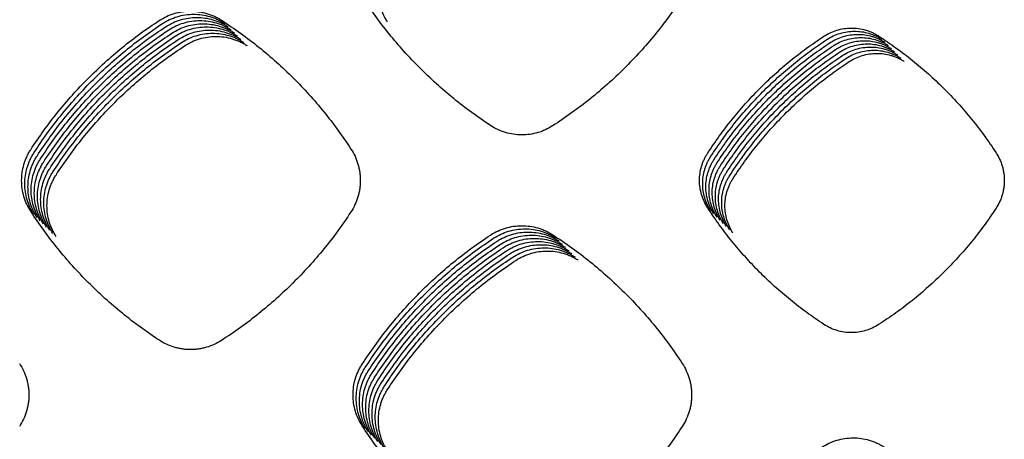
# Model space of a CAD drawing. Units: millimetres. Extents: x 14825 to 21551, y -16892 to -12508.
# Drawn here: x 15964 to 16022, y -15280 to -15255 of the extents above; entities that cross this region are included whole.
import ezdxf

# ---------------------------------------------------------------- set-up
doc = ezdxf.new("R2010")
doc.units = ezdxf.units.MM

msp = doc.modelspace()

# ---------------------------------------------------------------- linework, layer by layer
at = {"color": 6, "linetype": 'Continuous'}
for points, knots in [([(15985.716, -15255.163), (15985.634, -15255.025), (15985.471, -15254.749), (15985.305, -15254.296), (15985.2, -15253.826), (15985.166, -15253.345), (15985.199, -15252.866), (15985.284, -15252.474), (15985.385, -15252.17), (15985.478, -15251.948), (15985.585, -15251.732), (15985.669, -15251.595), (15985.712, -15251.526)], [0, 0, 0, 0, 0.480217, 0.960193, 1.440384, 1.920348, 2.399886, 2.877754, 3.118554, 3.359744, 3.600266, 3.841474, 3.841474, 3.841474, 3.841474]), ([(15991.82, -15261.299), (15991.446, -15261.045), (15990.697, -15260.539), (15989.625, -15259.707), (15988.595, -15258.825), (15987.612, -15257.888), (15986.679, -15256.901), (15985.799, -15255.867), (15984.97, -15254.791), (15984.467, -15254.04), (15984.215, -15253.664)], [0, 0, 0, 0, 1.356734, 2.711384, 4.067918, 5.425308, 6.782391, 8.139873, 9.496408, 10.853774, 10.853774, 10.853774, 10.853774]), ([(16003.15, -15253.707), (16002.896, -15254.082), (16002.388, -15254.833), (16001.553, -15255.906), (16000.667, -15256.937), (15999.727, -15257.92), (15998.736, -15258.852), (15997.698, -15259.731), (15996.618, -15260.558), (15995.863, -15261.06), (15995.486, -15261.312)], [0, 0, 0, 0, 1.359406, 2.716952, 4.076357, 5.436247, 6.79583, 8.155818, 9.5147, 10.874556, 10.874556, 10.874556, 10.874556]), ([(15972.204, -15255.07), (15972.344, -15254.987), (15972.624, -15254.819), (15973.084, -15254.649), (15973.562, -15254.541), (15974.05, -15254.505), (15974.538, -15254.538), (15974.937, -15254.624), (15975.246, -15254.727), (15975.472, -15254.821), (15975.692, -15254.93), (15975.831, -15255.016), (15975.9, -15255.059)], [0, 0, 0, 0, 0.488452, 0.976825, 1.465248, 1.953592, 2.441227, 2.92714, 3.17218, 3.417365, 3.661832, 3.907101, 3.907101, 3.907101, 3.907101]), ([(15964.602, -15262.722), (15964.853, -15262.345), (15965.355, -15261.593), (15966.182, -15260.515), (15967.06, -15259.48), (15967.993, -15258.491), (15968.975, -15257.552), (15970.006, -15256.667), (15971.079, -15255.832), (15971.829, -15255.324), (15972.204, -15255.07)], [0, 0, 0, 0, 1.357943, 2.713835, 4.071618, 5.430194, 6.788456, 8.14712, 9.504808, 10.863354, 10.863354, 10.863354, 10.863354]), ([(15972.391, -15255.258), (15972.531, -15255.174), (15972.811, -15255.007), (15973.272, -15254.836), (15973.749, -15254.728), (15974.238, -15254.692), (15974.726, -15254.725), (15975.124, -15254.812), (15975.433, -15254.914), (15975.66, -15255.008), (15975.879, -15255.118), (15976.018, -15255.203), (15976.088, -15255.246)], [0, 0, 0, 0, 0.488452, 0.976825, 1.465248, 1.953592, 2.441227, 2.92714, 3.17218, 3.417365, 3.661832, 3.907101, 3.907101, 3.907101, 3.907101]), ([(15972.579, -15255.445), (15972.719, -15255.361), (15972.999, -15255.194), (15973.459, -15255.023), (15973.937, -15254.916), (15974.426, -15254.88), (15974.913, -15254.913), (15975.312, -15254.999), (15975.621, -15255.102), (15975.847, -15255.196), (15976.067, -15255.305), (15976.206, -15255.391), (15976.275, -15255.434)], [0, 0, 0, 0, 0.488452, 0.976825, 1.465248, 1.953592, 2.441227, 2.92714, 3.17218, 3.417365, 3.661832, 3.907101, 3.907101, 3.907101, 3.907101]), ([(15972.766, -15255.633), (15972.906, -15255.549), (15973.186, -15255.381), (15973.647, -15255.211), (15974.125, -15255.103), (15974.613, -15255.067), (15975.101, -15255.1), (15975.499, -15255.186), (15975.808, -15255.289), (15976.035, -15255.383), (15976.254, -15255.492), (15976.393, -15255.578), (15976.463, -15255.621)], [0, 0, 0, 0, 0.488452, 0.976825, 1.465248, 1.953592, 2.441227, 2.92714, 3.17218, 3.417365, 3.661832, 3.907101, 3.907101, 3.907101, 3.907101]), ([(15975.9, -15255.059), (15976.277, -15255.311), (15977.031, -15255.814), (15978.11, -15256.644), (15979.147, -15257.524), (15980.136, -15258.46), (15981.075, -15259.445), (15981.959, -15260.479), (15982.793, -15261.555), (15983.3, -15262.308), (15983.553, -15262.684)], [0, 0, 0, 0, 1.360323, 2.718895, 4.07928, 5.439983, 6.800406, 8.161229, 9.520879, 10.881564, 10.881564, 10.881564, 10.881564]), ([(15964.789, -15262.909), (15965.041, -15262.533), (15965.543, -15261.78), (15966.37, -15260.703), (15967.248, -15259.667), (15968.18, -15258.679), (15969.163, -15257.739), (15970.194, -15256.854), (15971.266, -15256.019), (15972.016, -15255.512), (15972.391, -15255.258)], [0, 0, 0, 0, 1.357943, 2.713835, 4.071618, 5.430194, 6.788456, 8.14712, 9.504808, 10.863354, 10.863354, 10.863354, 10.863354]), ([(15964.977, -15263.097), (15965.228, -15262.72), (15965.731, -15261.968), (15966.558, -15260.89), (15967.436, -15259.854), (15968.368, -15258.866), (15969.35, -15257.927), (15970.381, -15257.041), (15971.454, -15256.207), (15972.204, -15255.699), (15972.579, -15255.445)], [0, 0, 0, 0, 1.357943, 2.713835, 4.071618, 5.430194, 6.788456, 8.14712, 9.504808, 10.863354, 10.863354, 10.863354, 10.863354]), ([(15965.164, -15263.284), (15965.416, -15262.908), (15965.918, -15262.155), (15966.745, -15261.078), (15967.623, -15260.042), (15968.556, -15259.053), (15969.538, -15258.114), (15970.569, -15257.229), (15971.641, -15256.394), (15972.391, -15255.886), (15972.766, -15255.633)], [0, 0, 0, 0, 1.357943, 2.713835, 4.071618, 5.430194, 6.788456, 8.14712, 9.504808, 10.863354, 10.863354, 10.863354, 10.863354]), ([(15972.954, -15255.82), (15973.094, -15255.736), (15973.374, -15255.569), (15973.834, -15255.398), (15974.312, -15255.29), (15974.801, -15255.255), (15975.289, -15255.288), (15975.687, -15255.374), (15975.996, -15255.476), (15976.222, -15255.571), (15976.442, -15255.68), (15976.581, -15255.766), (15976.651, -15255.808)], [0, 0, 0, 0, 0.488452, 0.976825, 1.465248, 1.953592, 2.441227, 2.92714, 3.17218, 3.417365, 3.661832, 3.907101, 3.907101, 3.907101, 3.907101]), ([(15973.142, -15256.007), (15973.282, -15255.924), (15973.562, -15255.756), (15974.022, -15255.586), (15974.5, -15255.478), (15974.988, -15255.442), (15975.476, -15255.475), (15975.875, -15255.561), (15976.184, -15255.664), (15976.41, -15255.758), (15976.63, -15255.867), (15976.769, -15255.953), (15976.838, -15255.996)], [0, 0, 0, 0, 0.488452, 0.976825, 1.465248, 1.953592, 2.441227, 2.92714, 3.17218, 3.417365, 3.661832, 3.907101, 3.907101, 3.907101, 3.907101]), ([(15973.329, -15256.195), (15973.469, -15256.111), (15973.749, -15255.944), (15974.21, -15255.773), (15974.687, -15255.665), (15975.176, -15255.629), (15975.664, -15255.662), (15976.062, -15255.749), (15976.371, -15255.851), (15976.598, -15255.945), (15976.817, -15256.055), (15976.956, -15256.14), (15977.026, -15256.183)], [0, 0, 0, 0, 0.488452, 0.976825, 1.465248, 1.953592, 2.441227, 2.92714, 3.17218, 3.417365, 3.661832, 3.907101, 3.907101, 3.907101, 3.907101]), ([(16011.525, -15256.009), (16011.648, -15255.936), (16011.895, -15255.788), (16012.3, -15255.637), (16012.721, -15255.542), (16013.151, -15255.51), (16013.581, -15255.538), (16013.933, -15255.614), (16014.205, -15255.704), (16014.405, -15255.787), (16014.598, -15255.883), (16014.721, -15255.959), (16014.782, -15255.996)], [0, 0, 0, 0, 0.430396, 0.860558, 1.290934, 1.721088, 2.150909, 2.579275, 2.795116, 3.011294, 3.226865, 3.44306, 3.44306, 3.44306, 3.44306]), ([(16011.712, -15256.197), (16011.836, -15256.123), (16012.082, -15255.975), (16012.488, -15255.825), (16012.908, -15255.729), (16013.339, -15255.697), (16013.769, -15255.726), (16014.12, -15255.801), (16014.393, -15255.892), (16014.592, -15255.974), (16014.786, -15256.07), (16014.909, -15256.146), (16014.97, -15256.184)], [0, 0, 0, 0, 0.430396, 0.860558, 1.290934, 1.721088, 2.150909, 2.579275, 2.795116, 3.011294, 3.226865, 3.44306, 3.44306, 3.44306, 3.44306]), ([(15965.352, -15263.471), (15965.603, -15263.095), (15966.106, -15262.342), (15966.933, -15261.265), (15967.811, -15260.229), (15968.743, -15259.241), (15969.726, -15258.302), (15970.756, -15257.416), (15971.829, -15256.582), (15972.579, -15256.074), (15972.954, -15255.82)], [0, 0, 0, 0, 1.357943, 2.713835, 4.071618, 5.430194, 6.788456, 8.14712, 9.504808, 10.863354, 10.863354, 10.863354, 10.863354]), ([(15965.54, -15263.659), (15965.791, -15263.282), (15966.293, -15262.53), (15967.12, -15261.452), (15967.998, -15260.417), (15968.931, -15259.428), (15969.913, -15258.489), (15970.944, -15257.604), (15972.017, -15256.769), (15972.767, -15256.261), (15973.142, -15256.007)], [0, 0, 0, 0, 1.357943, 2.713835, 4.071618, 5.430194, 6.788456, 8.14712, 9.504808, 10.863354, 10.863354, 10.863354, 10.863354]), ([(15965.727, -15263.846), (15965.979, -15263.47), (15966.481, -15262.717), (15967.308, -15261.64), (15968.186, -15260.604), (15969.118, -15259.616), (15970.101, -15258.676), (15971.132, -15257.791), (15972.204, -15256.956), (15972.954, -15256.449), (15973.329, -15256.195)], [0, 0, 0, 0, 1.357943, 2.713835, 4.071618, 5.430194, 6.788456, 8.14712, 9.504808, 10.863354, 10.863354, 10.863354, 10.863354]), ([(15973.517, -15256.382), (15973.657, -15256.298), (15973.937, -15256.131), (15974.397, -15255.96), (15974.875, -15255.853), (15975.364, -15255.817), (15975.851, -15255.85), (15976.25, -15255.936), (15976.559, -15256.039), (15976.785, -15256.133), (15977.005, -15256.242), (15977.144, -15256.328), (15977.213, -15256.371)], [0, 0, 0, 0, 0.488452, 0.976825, 1.465248, 1.953592, 2.441227, 2.92714, 3.17218, 3.417365, 3.661832, 3.907101, 3.907101, 3.907101, 3.907101]), ([(15973.704, -15256.57), (15973.844, -15256.486), (15974.124, -15256.318), (15974.585, -15256.148), (15975.063, -15256.04), (15975.551, -15256.004), (15976.039, -15256.037), (15976.437, -15256.123), (15976.746, -15256.226), (15976.973, -15256.32), (15977.192, -15256.429), (15977.331, -15256.515), (15977.401, -15256.558)], [0, 0, 0, 0, 0.488452, 0.976825, 1.465248, 1.953592, 2.441227, 2.92714, 3.17218, 3.417365, 3.661832, 3.907101, 3.907101, 3.907101, 3.907101]), ([(16004.646, -15262.944), (16004.873, -15262.603), (16005.328, -15261.921), (16006.076, -15260.945), (16006.87, -15260.007), (16007.714, -15259.111), (16008.603, -15258.26), (16009.536, -15257.457), (16010.507, -15256.7), (16011.185, -15256.24), (16011.525, -15256.009)], [0, 0, 0, 0, 1.229737, 2.457485, 3.686942, 4.917323, 6.147447, 7.377927, 8.607602, 9.837985, 9.837985, 9.837985, 9.837985]), ([(16004.833, -15263.132), (16005.061, -15262.791), (16005.515, -15262.109), (16006.263, -15261.133), (16007.058, -15260.194), (16007.901, -15259.298), (16008.791, -15258.447), (16009.723, -15257.644), (16010.694, -15256.888), (16011.373, -15256.427), (16011.712, -15256.197)], [0, 0, 0, 0, 1.229737, 2.457485, 3.686942, 4.917323, 6.147447, 7.377927, 8.607602, 9.837985, 9.837985, 9.837985, 9.837985]), ([(16011.9, -15256.384), (16012.023, -15256.31), (16012.27, -15256.163), (16012.675, -15256.012), (16013.096, -15255.917), (16013.527, -15255.885), (16013.956, -15255.913), (16014.308, -15255.989), (16014.58, -15256.079), (16014.78, -15256.162), (16014.974, -15256.258), (16015.096, -15256.333), (16015.158, -15256.371)], [0, 0, 0, 0, 0.430396, 0.860558, 1.290934, 1.721088, 2.150909, 2.579275, 2.795116, 3.011294, 3.226865, 3.44306, 3.44306, 3.44306, 3.44306]), ([(16012.088, -15256.572), (16012.211, -15256.498), (16012.457, -15256.35), (16012.863, -15256.199), (16013.284, -15256.104), (16013.714, -15256.072), (16014.144, -15256.101), (16014.495, -15256.176), (16014.768, -15256.266), (16014.967, -15256.349), (16015.161, -15256.445), (16015.284, -15256.521), (16015.345, -15256.559)], [0, 0, 0, 0, 0.430396, 0.860558, 1.290934, 1.721088, 2.150909, 2.579275, 2.795116, 3.011294, 3.226865, 3.44306, 3.44306, 3.44306, 3.44306]), ([(16012.275, -15256.759), (16012.399, -15256.685), (16012.645, -15256.537), (16013.05, -15256.387), (16013.471, -15256.291), (16013.902, -15256.259), (16014.332, -15256.288), (16014.683, -15256.364), (16014.955, -15256.454), (16015.155, -15256.537), (16015.349, -15256.633), (16015.471, -15256.708), (16015.533, -15256.746)], [0, 0, 0, 0, 0.430396, 0.860558, 1.290934, 1.721088, 2.150909, 2.579275, 2.795116, 3.011294, 3.226865, 3.44306, 3.44306, 3.44306, 3.44306]), ([(16014.782, -15255.996), (16015.124, -15256.224), (16015.807, -15256.68), (16016.785, -15257.43), (16017.725, -15258.227), (16018.622, -15259.074), (16019.473, -15259.967), (16020.276, -15260.903), (16021.032, -15261.878), (16021.491, -15262.559), (16021.721, -15262.9)], [0, 0, 0, 0, 1.23239, 2.462797, 3.694942, 4.92797, 6.160726, 7.393846, 8.626127, 9.859145, 9.859145, 9.859145, 9.859145]), ([(15965.915, -15264.034), (15966.166, -15263.657), (15966.669, -15262.905), (15967.496, -15261.827), (15968.374, -15260.791), (15969.306, -15259.803), (15970.288, -15258.864), (15971.319, -15257.978), (15972.392, -15257.144), (15973.142, -15256.636), (15973.517, -15256.382)], [0, 0, 0, 0, 1.357943, 2.713835, 4.071618, 5.430194, 6.788456, 8.14712, 9.504808, 10.863354, 10.863354, 10.863354, 10.863354]), ([(15966.102, -15264.221), (15966.354, -15263.845), (15966.856, -15263.092), (15967.683, -15262.015), (15968.561, -15260.979), (15969.494, -15259.99), (15970.476, -15259.051), (15971.507, -15258.166), (15972.579, -15257.331), (15973.329, -15256.823), (15973.704, -15256.57)], [0, 0, 0, 0, 1.357943, 2.713835, 4.071618, 5.430194, 6.788456, 8.14712, 9.504808, 10.863354, 10.863354, 10.863354, 10.863354]), ([(16005.021, -15263.319), (16005.248, -15262.978), (16005.703, -15262.296), (16006.451, -15261.32), (16007.245, -15260.381), (16008.089, -15259.486), (16008.978, -15258.634), (16009.911, -15257.832), (16010.882, -15257.075), (16011.561, -15256.615), (16011.9, -15256.384)], [0, 0, 0, 0, 1.229737, 2.457485, 3.686942, 4.917323, 6.147447, 7.377927, 8.607602, 9.837985, 9.837985, 9.837985, 9.837985]), ([(16005.209, -15263.506), (16005.436, -15263.165), (16005.89, -15262.484), (16006.639, -15261.507), (16007.433, -15260.569), (16008.277, -15259.673), (16009.166, -15258.822), (16010.098, -15258.019), (16011.069, -15257.262), (16011.748, -15256.802), (16012.088, -15256.572)], [0, 0, 0, 0, 1.229737, 2.457485, 3.686942, 4.917323, 6.147447, 7.377927, 8.607602, 9.837985, 9.837985, 9.837985, 9.837985]), ([(16005.396, -15263.694), (16005.624, -15263.353), (16006.078, -15262.671), (16006.826, -15261.695), (16007.621, -15260.756), (16008.464, -15259.86), (16009.353, -15259.009), (16010.286, -15258.207), (16011.257, -15257.45), (16011.936, -15256.989), (16012.275, -15256.759)], [0, 0, 0, 0, 1.229737, 2.457485, 3.686942, 4.917323, 6.147447, 7.377927, 8.607602, 9.837985, 9.837985, 9.837985, 9.837985]), ([(16012.463, -15256.946), (16012.586, -15256.873), (16012.833, -15256.725), (16013.238, -15256.574), (16013.659, -15256.479), (16014.089, -15256.447), (16014.519, -15256.475), (16014.871, -15256.551), (16015.143, -15256.641), (16015.343, -15256.724), (16015.536, -15256.82), (16015.659, -15256.896), (16015.72, -15256.933)], [0, 0, 0, 0, 0.430396, 0.860558, 1.290934, 1.721088, 2.150909, 2.579275, 2.795116, 3.011294, 3.226865, 3.44306, 3.44306, 3.44306, 3.44306]), ([(16012.65, -15257.134), (16012.774, -15257.06), (16013.02, -15256.912), (16013.426, -15256.762), (16013.846, -15256.666), (16014.277, -15256.634), (16014.707, -15256.663), (16015.058, -15256.738), (16015.331, -15256.829), (16015.53, -15256.911), (16015.724, -15257.007), (16015.847, -15257.083), (16015.908, -15257.121)], [0, 0, 0, 0, 0.430396, 0.860558, 1.290934, 1.721088, 2.150909, 2.579275, 2.795116, 3.011294, 3.226865, 3.44306, 3.44306, 3.44306, 3.44306]), ([(16012.838, -15257.321), (16012.961, -15257.247), (16013.208, -15257.1), (16013.613, -15256.949), (16014.034, -15256.854), (16014.465, -15256.822), (16014.894, -15256.85), (16015.246, -15256.926), (16015.518, -15257.016), (16015.718, -15257.099), (16015.912, -15257.195), (16016.034, -15257.27), (16016.096, -15257.308)], [0, 0, 0, 0, 0.430396, 0.860558, 1.290934, 1.721088, 2.150909, 2.579275, 2.795116, 3.011294, 3.226865, 3.44306, 3.44306, 3.44306, 3.44306]), ([(16005.584, -15263.881), (16005.811, -15263.54), (16006.266, -15262.858), (16007.014, -15261.882), (16007.808, -15260.944), (16008.652, -15260.048), (16009.541, -15259.197), (16010.474, -15258.394), (16011.445, -15257.637), (16012.123, -15257.177), (16012.463, -15256.946)], [0, 0, 0, 0, 1.229737, 2.457485, 3.686942, 4.917323, 6.147447, 7.377927, 8.607602, 9.837985, 9.837985, 9.837985, 9.837985]), ([(16005.771, -15264.069), (16005.999, -15263.728), (16006.453, -15263.046), (16007.201, -15262.07), (16007.996, -15261.131), (16008.839, -15260.235), (16009.729, -15259.384), (16010.661, -15258.581), (16011.632, -15257.825), (16012.311, -15257.364), (16012.65, -15257.134)], [0, 0, 0, 0, 1.229737, 2.457485, 3.686942, 4.917323, 6.147447, 7.377927, 8.607602, 9.837985, 9.837985, 9.837985, 9.837985]), ([(16005.959, -15264.256), (16006.186, -15263.915), (16006.641, -15263.233), (16007.389, -15262.257), (16008.183, -15261.318), (16009.027, -15260.423), (16009.916, -15259.571), (16010.849, -15258.769), (16011.82, -15258.012), (16012.499, -15257.552), (16012.838, -15257.321)], [0, 0, 0, 0, 1.229737, 2.457485, 3.686942, 4.917323, 6.147447, 7.377927, 8.607602, 9.837985, 9.837985, 9.837985, 9.837985]), ([(16013.026, -15257.509), (16013.149, -15257.435), (16013.395, -15257.287), (16013.801, -15257.136), (16014.222, -15257.041), (16014.652, -15257.009), (16015.082, -15257.038), (16015.433, -15257.113), (16015.706, -15257.203), (16015.905, -15257.286), (16016.099, -15257.382), (16016.222, -15257.458), (16016.283, -15257.496)], [0, 0, 0, 0, 0.430396, 0.860558, 1.290934, 1.721088, 2.150909, 2.579275, 2.795116, 3.011294, 3.226865, 3.44306, 3.44306, 3.44306, 3.44306]), ([(16006.147, -15264.443), (16006.374, -15264.102), (16006.828, -15263.421), (16007.577, -15262.444), (16008.371, -15261.506), (16009.215, -15260.61), (16010.104, -15259.759), (16011.036, -15258.956), (16012.007, -15258.199), (16012.686, -15257.739), (16013.026, -15257.509)], [0, 0, 0, 0, 1.229737, 2.457485, 3.686942, 4.917323, 6.147447, 7.377927, 8.607602, 9.837985, 9.837985, 9.837985, 9.837985]), ([(15995.486, -15261.312), (15995.346, -15261.393), (15995.067, -15261.557), (15994.609, -15261.723), (15994.135, -15261.827), (15993.65, -15261.859), (15993.167, -15261.823), (15992.694, -15261.716), (15992.238, -15261.548), (15991.96, -15261.382), (15991.82, -15261.299)], [0, 0, 0, 0, 0.484666, 0.969017, 1.453672, 1.937914, 2.420441, 2.902553, 3.387025, 3.872651, 3.872651, 3.872651, 3.872651]), ([(15983.553, -15262.684), (15983.637, -15262.825), (15983.805, -15263.107), (15983.947, -15263.494), (15984.029, -15263.812), (15984.073, -15264.054), (15984.099, -15264.299), (15984.108, -15264.544), (15984.099, -15264.791), (15984.073, -15265.036), (15984.029, -15265.278), (15983.946, -15265.595), (15983.803, -15265.982), (15983.635, -15266.266), (15983.55, -15266.408)], [0, 0, 0, 0, 0.49202, 0.982313, 1.229519, 1.476152, 1.721165, 1.966179, 2.212795, 2.459968, 2.705645, 2.950454, 3.442331, 3.937637, 3.937637, 3.937637, 3.937637]), ([(15964.605, -15266.37), (15964.523, -15266.232), (15964.359, -15265.955), (15964.193, -15265.5), (15964.088, -15265.029), (15964.054, -15264.547), (15964.087, -15264.066), (15964.173, -15263.672), (15964.274, -15263.368), (15964.367, -15263.144), (15964.475, -15262.928), (15964.559, -15262.791), (15964.602, -15262.722)], [0, 0, 0, 0, 0.481791, 0.963366, 1.445131, 1.926689, 2.407781, 2.88719, 3.128798, 3.370761, 3.612046, 3.854034, 3.854034, 3.854034, 3.854034]), ([(15964.793, -15266.557), (15964.711, -15266.419), (15964.547, -15266.142), (15964.38, -15265.687), (15964.275, -15265.216), (15964.241, -15264.734), (15964.275, -15264.253), (15964.36, -15263.86), (15964.462, -15263.555), (15964.554, -15263.332), (15964.662, -15263.115), (15964.747, -15262.978), (15964.789, -15262.909)], [0, 0, 0, 0, 0.481791, 0.963366, 1.445131, 1.926689, 2.407781, 2.88719, 3.128798, 3.370761, 3.612046, 3.854034, 3.854034, 3.854034, 3.854034]), ([(15964.98, -15266.745), (15964.898, -15266.606), (15964.734, -15266.33), (15964.568, -15265.875), (15964.463, -15265.403), (15964.429, -15264.921), (15964.462, -15264.44), (15964.548, -15264.047), (15964.649, -15263.743), (15964.742, -15263.519), (15964.85, -15263.303), (15964.934, -15263.165), (15964.977, -15263.097)], [0, 0, 0, 0, 0.481791, 0.963366, 1.445131, 1.926689, 2.407781, 2.88719, 3.128798, 3.370761, 3.612046, 3.854034, 3.854034, 3.854034, 3.854034]), ([(15965.168, -15266.932), (15965.086, -15266.794), (15964.922, -15266.517), (15964.755, -15266.062), (15964.651, -15265.591), (15964.616, -15265.109), (15964.65, -15264.628), (15964.735, -15264.235), (15964.837, -15263.93), (15964.93, -15263.707), (15965.037, -15263.49), (15965.122, -15263.353), (15965.164, -15263.284)], [0, 0, 0, 0, 0.481791, 0.963366, 1.445131, 1.926689, 2.407781, 2.88719, 3.128798, 3.370761, 3.612046, 3.854034, 3.854034, 3.854034, 3.854034]), ([(16004.649, -15266.148), (16004.577, -15266.026), (16004.433, -15265.783), (16004.287, -15265.384), (16004.195, -15264.97), (16004.165, -15264.547), (16004.195, -15264.125), (16004.269, -15263.779), (16004.358, -15263.512), (16004.44, -15263.316), (16004.534, -15263.125), (16004.609, -15263.005), (16004.646, -15262.944)], [0, 0, 0, 0, 0.422953, 0.845519, 1.26846, 1.691053, 2.113553, 2.534656, 2.746621, 2.959143, 3.171157, 3.383685, 3.383685, 3.383685, 3.383685]), ([(16004.836, -15266.335), (16004.765, -15266.213), (16004.621, -15265.97), (16004.475, -15265.571), (16004.383, -15265.158), (16004.353, -15264.734), (16004.382, -15264.312), (16004.457, -15263.967), (16004.546, -15263.699), (16004.627, -15263.503), (16004.722, -15263.313), (16004.796, -15263.192), (16004.833, -15263.132)], [0, 0, 0, 0, 0.422953, 0.845519, 1.26846, 1.691053, 2.113553, 2.534656, 2.746621, 2.959143, 3.171157, 3.383685, 3.383685, 3.383685, 3.383685]), ([(16021.721, -15262.9), (16021.795, -15263.025), (16021.944, -15263.274), (16022.069, -15263.616), (16022.142, -15263.897), (16022.181, -15264.111), (16022.204, -15264.327), (16022.212, -15264.544), (16022.204, -15264.762), (16022.18, -15264.979), (16022.141, -15265.193), (16022.068, -15265.473), (16021.942, -15265.816), (16021.793, -15266.066), (16021.718, -15266.192)], [0, 0, 0, 0, 0.434948, 0.868375, 1.086908, 1.304929, 1.521522, 1.738121, 1.956144, 2.174644, 2.391813, 2.608224, 3.04306, 3.480926, 3.480926, 3.480926, 3.480926]), ([(15965.355, -15267.12), (15965.273, -15266.981), (15965.109, -15266.704), (15964.943, -15266.25), (15964.838, -15265.778), (15964.804, -15265.296), (15964.837, -15264.815), (15964.923, -15264.422), (15965.024, -15264.117), (15965.117, -15263.894), (15965.225, -15263.677), (15965.31, -15263.54), (15965.352, -15263.471)], [0, 0, 0, 0, 0.481791, 0.963366, 1.445131, 1.926689, 2.407781, 2.88719, 3.128798, 3.370761, 3.612046, 3.854034, 3.854034, 3.854034, 3.854034]), ([(15965.543, -15267.307), (15965.461, -15267.169), (15965.297, -15266.892), (15965.131, -15266.437), (15965.026, -15265.966), (15964.992, -15265.484), (15965.025, -15265.003), (15965.111, -15264.609), (15965.212, -15264.305), (15965.305, -15264.081), (15965.413, -15263.865), (15965.497, -15263.728), (15965.54, -15263.659)], [0, 0, 0, 0, 0.481791, 0.963366, 1.445131, 1.926689, 2.407781, 2.88719, 3.128798, 3.370761, 3.612046, 3.854034, 3.854034, 3.854034, 3.854034]), ([(15965.73, -15267.494), (15965.649, -15267.356), (15965.485, -15267.079), (15965.318, -15266.624), (15965.213, -15266.153), (15965.179, -15265.671), (15965.213, -15265.19), (15965.298, -15264.797), (15965.4, -15264.492), (15965.492, -15264.269), (15965.6, -15264.052), (15965.685, -15263.915), (15965.727, -15263.846)], [0, 0, 0, 0, 0.481791, 0.963366, 1.445131, 1.926689, 2.407781, 2.88719, 3.128798, 3.370761, 3.612046, 3.854034, 3.854034, 3.854034, 3.854034]), ([(16005.024, -15266.522), (16004.952, -15266.401), (16004.808, -15266.158), (16004.662, -15265.759), (16004.57, -15265.345), (16004.54, -15264.922), (16004.57, -15264.499), (16004.645, -15264.154), (16004.734, -15263.886), (16004.815, -15263.69), (16004.91, -15263.5), (16004.984, -15263.379), (16005.021, -15263.319)], [0, 0, 0, 0, 0.422953, 0.845519, 1.26846, 1.691053, 2.113553, 2.534656, 2.746621, 2.959143, 3.171157, 3.383685, 3.383685, 3.383685, 3.383685]), ([(16005.212, -15266.71), (16005.14, -15266.588), (16004.996, -15266.345), (16004.85, -15265.946), (16004.758, -15265.532), (16004.728, -15265.109), (16004.757, -15264.687), (16004.832, -15264.342), (16004.921, -15264.074), (16005.003, -15263.878), (16005.097, -15263.687), (16005.171, -15263.567), (16005.209, -15263.506)], [0, 0, 0, 0, 0.422953, 0.845519, 1.26846, 1.691053, 2.113553, 2.534656, 2.746621, 2.959143, 3.171157, 3.383685, 3.383685, 3.383685, 3.383685]), ([(16005.399, -15266.897), (16005.327, -15266.776), (16005.184, -15266.533), (16005.038, -15266.133), (16004.946, -15265.72), (16004.916, -15265.297), (16004.945, -15264.874), (16005.02, -15264.529), (16005.109, -15264.261), (16005.19, -15264.065), (16005.285, -15263.875), (16005.359, -15263.754), (16005.396, -15263.694)], [0, 0, 0, 0, 0.422953, 0.845519, 1.26846, 1.691053, 2.113553, 2.534656, 2.746621, 2.959143, 3.171157, 3.383685, 3.383685, 3.383685, 3.383685]), ([(15965.918, -15267.682), (15965.836, -15267.543), (15965.672, -15267.267), (15965.506, -15266.812), (15965.401, -15266.34), (15965.367, -15265.858), (15965.4, -15265.377), (15965.486, -15264.984), (15965.587, -15264.68), (15965.68, -15264.456), (15965.788, -15264.24), (15965.872, -15264.102), (15965.915, -15264.034)], [0, 0, 0, 0, 0.481791, 0.963366, 1.445131, 1.926689, 2.407781, 2.88719, 3.128798, 3.370761, 3.612046, 3.854034, 3.854034, 3.854034, 3.854034]), ([(15966.106, -15267.869), (15966.024, -15267.731), (15965.86, -15267.454), (15965.693, -15266.999), (15965.589, -15266.528), (15965.554, -15266.046), (15965.588, -15265.565), (15965.673, -15265.172), (15965.775, -15264.867), (15965.868, -15264.644), (15965.975, -15264.427), (15966.06, -15264.29), (15966.102, -15264.221)], [0, 0, 0, 0, 0.481791, 0.963366, 1.445131, 1.926689, 2.407781, 2.88719, 3.128798, 3.370761, 3.612046, 3.854034, 3.854034, 3.854034, 3.854034]), ([(16005.587, -15267.085), (16005.515, -15266.963), (16005.371, -15266.72), (16005.225, -15266.321), (16005.133, -15265.907), (16005.103, -15265.484), (16005.133, -15265.062), (16005.207, -15264.716), (16005.296, -15264.449), (16005.378, -15264.253), (16005.472, -15264.062), (16005.547, -15263.942), (16005.584, -15263.881)], [0, 0, 0, 0, 0.422953, 0.845519, 1.26846, 1.691053, 2.113553, 2.534656, 2.746621, 2.959143, 3.171157, 3.383685, 3.383685, 3.383685, 3.383685]), ([(16005.774, -15267.272), (16005.703, -15267.15), (16005.559, -15266.907), (16005.413, -15266.508), (16005.321, -15266.095), (16005.291, -15265.671), (16005.32, -15265.249), (16005.395, -15264.904), (16005.484, -15264.636), (16005.565, -15264.44), (16005.66, -15264.25), (16005.734, -15264.129), (16005.771, -15264.069)], [0, 0, 0, 0, 0.422953, 0.845519, 1.26846, 1.691053, 2.113553, 2.534656, 2.746621, 2.959143, 3.171157, 3.383685, 3.383685, 3.383685, 3.383685]), ([(16005.962, -15267.459), (16005.89, -15267.338), (16005.746, -15267.095), (16005.6, -15266.696), (16005.508, -15266.282), (16005.478, -15265.859), (16005.508, -15265.436), (16005.583, -15265.091), (16005.672, -15264.823), (16005.753, -15264.627), (16005.848, -15264.437), (16005.922, -15264.316), (16005.959, -15264.256)], [0, 0, 0, 0, 0.422953, 0.845519, 1.26846, 1.691053, 2.113553, 2.534656, 2.746621, 2.959143, 3.171157, 3.383685, 3.383685, 3.383685, 3.383685]), ([(16006.15, -15267.647), (16006.078, -15267.525), (16005.934, -15267.282), (16005.788, -15266.883), (16005.696, -15266.469), (16005.666, -15266.046), (16005.695, -15265.624), (16005.77, -15265.279), (16005.859, -15265.011), (16005.941, -15264.815), (16006.035, -15264.624), (16006.109, -15264.504), (16006.147, -15264.443)], [0, 0, 0, 0, 0.422953, 0.845519, 1.26846, 1.691053, 2.113553, 2.534656, 2.746621, 2.959143, 3.171157, 3.383685, 3.383685, 3.383685, 3.383685]), ([(16011.535, -15273.068), (16011.196, -15272.839), (16010.518, -15272.38), (16009.547, -15271.626), (16008.614, -15270.825), (16007.724, -15269.976), (16006.879, -15269.082), (16006.083, -15268.145), (16005.333, -15267.17), (16004.877, -15266.488), (16004.649, -15266.148)], [0, 0, 0, 0, 1.229119, 2.45625, 3.685081, 4.914847, 6.144358, 7.374225, 8.603293, 9.833063, 9.833063, 9.833063, 9.833063]), ([(16021.718, -15266.192), (16021.488, -15266.532), (16021.028, -15267.211), (16020.271, -15268.183), (16019.468, -15269.117), (16018.616, -15270.008), (16017.718, -15270.853), (16016.777, -15271.649), (16015.798, -15272.399), (16015.114, -15272.854), (16014.772, -15273.081)], [0, 0, 0, 0, 1.23175, 2.461516, 3.693013, 4.925403, 6.157524, 7.390008, 8.621661, 9.854044, 9.854044, 9.854044, 9.854044]), ([(15972.215, -15274.007), (15971.84, -15273.754), (15971.09, -15273.248), (15970.018, -15272.415), (15968.987, -15271.532), (15968.003, -15270.596), (15967.07, -15269.609), (15966.19, -15268.574), (15965.361, -15267.498), (15964.857, -15266.746), (15964.605, -15266.37)], [0, 0, 0, 0, 1.357305, 2.712593, 4.069762, 5.427681, 6.785285, 8.14329, 9.500306, 10.858192, 10.858192, 10.858192, 10.858192]), ([(15983.55, -15266.408), (15983.296, -15266.783), (15982.789, -15267.534), (15981.954, -15268.608), (15981.068, -15269.639), (15980.128, -15270.623), (15979.139, -15271.557), (15978.101, -15272.436), (15977.021, -15273.264), (15976.267, -15273.767), (15975.889, -15274.018)], [0, 0, 0, 0, 1.359632, 2.717446, 4.077102, 5.43718, 6.79696, 8.157143, 9.516197, 10.876245, 10.876245, 10.876245, 10.876245]), ([(15991.807, -15267.775), (15991.947, -15267.692), (15992.227, -15267.525), (15992.686, -15267.354), (15993.163, -15267.246), (15993.651, -15267.21), (15994.138, -15267.243), (15994.536, -15267.329), (15994.845, -15267.431), (15995.071, -15267.525), (15995.29, -15267.634), (15995.429, -15267.72), (15995.499, -15267.762)], [0, 0, 0, 0, 0.487736, 0.975383, 1.463089, 1.950709, 2.437637, 2.922847, 3.167522, 3.412357, 3.656476, 3.90139, 3.90139, 3.90139, 3.90139]), ([(15984.209, -15275.426), (15984.46, -15275.05), (15984.962, -15274.298), (15985.789, -15273.22), (15986.666, -15272.185), (15987.598, -15271.196), (15988.58, -15270.257), (15989.611, -15269.372), (15990.683, -15268.537), (15991.432, -15268.029), (15991.807, -15267.775)], [0, 0, 0, 0, 1.357561, 2.713025, 4.070379, 5.428603, 6.786519, 8.144835, 9.502205, 10.860407, 10.860407, 10.860407, 10.860407]), ([(15991.995, -15267.963), (15992.135, -15267.879), (15992.414, -15267.712), (15992.874, -15267.541), (15993.351, -15267.434), (15993.839, -15267.398), (15994.326, -15267.43), (15994.724, -15267.516), (15995.032, -15267.619), (15995.258, -15267.712), (15995.478, -15267.821), (15995.617, -15267.907), (15995.686, -15267.95)], [0, 0, 0, 0, 0.487736, 0.975383, 1.463089, 1.950709, 2.437637, 2.922847, 3.167522, 3.412357, 3.656476, 3.90139, 3.90139, 3.90139, 3.90139]), ([(15992.183, -15268.15), (15992.322, -15268.067), (15992.602, -15267.899), (15993.061, -15267.729), (15993.538, -15267.621), (15994.026, -15267.585), (15994.513, -15267.618), (15994.911, -15267.704), (15995.22, -15267.806), (15995.446, -15267.9), (15995.665, -15268.009), (15995.804, -15268.094), (15995.874, -15268.137)], [0, 0, 0, 0, 0.487736, 0.975383, 1.463089, 1.950709, 2.437637, 2.922847, 3.167522, 3.412357, 3.656476, 3.90139, 3.90139, 3.90139, 3.90139]), ([(15992.37, -15268.338), (15992.51, -15268.254), (15992.789, -15268.087), (15993.249, -15267.916), (15993.726, -15267.808), (15994.214, -15267.772), (15994.701, -15267.805), (15995.099, -15267.891), (15995.408, -15267.993), (15995.634, -15268.087), (15995.853, -15268.196), (15995.992, -15268.282), (15996.061, -15268.325)], [0, 0, 0, 0, 0.487736, 0.975383, 1.463089, 1.950709, 2.437637, 2.922847, 3.167522, 3.412357, 3.656476, 3.90139, 3.90139, 3.90139, 3.90139]), ([(15995.499, -15267.762), (15995.876, -15268.014), (15996.63, -15268.517), (15997.709, -15269.346), (15998.746, -15270.226), (15999.736, -15271.161), (16000.675, -15272.146), (16001.561, -15273.179), (16002.395, -15274.255), (16002.902, -15275.007), (16003.155, -15275.383)], [0, 0, 0, 0, 1.360264, 2.718754, 4.079069, 5.439735, 6.800114, 8.160895, 9.520514, 10.881157, 10.881157, 10.881157, 10.881157]), ([(15984.396, -15275.614), (15984.648, -15275.237), (15985.15, -15274.485), (15985.976, -15273.408), (15986.854, -15272.372), (15987.786, -15271.384), (15988.768, -15270.445), (15989.798, -15269.559), (15990.87, -15268.725), (15991.62, -15268.217), (15991.995, -15267.963)], [0, 0, 0, 0, 1.357561, 2.713025, 4.070379, 5.428603, 6.786519, 8.144835, 9.502205, 10.860407, 10.860407, 10.860407, 10.860407]), ([(15984.584, -15275.801), (15984.835, -15275.425), (15985.337, -15274.672), (15986.164, -15273.595), (15987.042, -15272.56), (15987.974, -15271.571), (15988.956, -15270.632), (15989.986, -15269.747), (15991.058, -15268.912), (15991.808, -15268.404), (15992.183, -15268.15)], [0, 0, 0, 0, 1.357561, 2.713025, 4.070379, 5.428603, 6.786519, 8.144835, 9.502205, 10.860407, 10.860407, 10.860407, 10.860407]), ([(15984.772, -15275.989), (15985.023, -15275.612), (15985.525, -15274.86), (15986.352, -15273.783), (15987.229, -15272.747), (15988.161, -15271.759), (15989.143, -15270.819), (15990.173, -15269.934), (15991.246, -15269.099), (15991.995, -15268.592), (15992.37, -15268.338)], [0, 0, 0, 0, 1.357561, 2.713025, 4.070379, 5.428603, 6.786519, 8.144835, 9.502205, 10.860407, 10.860407, 10.860407, 10.860407]), ([(15984.959, -15276.176), (15985.21, -15275.8), (15985.713, -15275.047), (15986.539, -15273.97), (15987.417, -15272.934), (15988.349, -15271.946), (15989.331, -15271.007), (15990.361, -15270.122), (15991.433, -15269.287), (15992.183, -15268.779), (15992.558, -15268.525)], [0, 0, 0, 0, 1.357561, 2.713025, 4.070379, 5.428603, 6.786519, 8.144835, 9.502205, 10.860407, 10.860407, 10.860407, 10.860407]), ([(15992.558, -15268.525), (15992.698, -15268.441), (15992.977, -15268.274), (15993.437, -15268.104), (15993.914, -15267.996), (15994.402, -15267.96), (15994.889, -15267.993), (15995.287, -15268.079), (15995.595, -15268.181), (15995.821, -15268.275), (15996.041, -15268.384), (15996.179, -15268.469), (15996.249, -15268.512)], [0, 0, 0, 0, 0.487736, 0.975383, 1.463089, 1.950709, 2.437637, 2.922847, 3.167522, 3.412357, 3.656476, 3.90139, 3.90139, 3.90139, 3.90139]), ([(15992.745, -15268.712), (15992.885, -15268.629), (15993.165, -15268.462), (15993.624, -15268.291), (15994.101, -15268.183), (15994.589, -15268.147), (15995.076, -15268.18), (15995.474, -15268.266), (15995.783, -15268.368), (15996.009, -15268.462), (15996.228, -15268.571), (15996.367, -15268.657), (15996.437, -15268.699)], [0, 0, 0, 0, 0.487736, 0.975383, 1.463089, 1.950709, 2.437637, 2.922847, 3.167522, 3.412357, 3.656476, 3.90139, 3.90139, 3.90139, 3.90139]), ([(15992.933, -15268.9), (15993.073, -15268.816), (15993.352, -15268.649), (15993.812, -15268.478), (15994.289, -15268.371), (15994.777, -15268.335), (15995.264, -15268.367), (15995.662, -15268.453), (15995.97, -15268.556), (15996.196, -15268.649), (15996.416, -15268.758), (15996.555, -15268.844), (15996.624, -15268.887)], [0, 0, 0, 0, 0.487736, 0.975383, 1.463089, 1.950709, 2.437637, 2.922847, 3.167522, 3.412357, 3.656476, 3.90139, 3.90139, 3.90139, 3.90139]), ([(15993.121, -15269.087), (15993.26, -15269.004), (15993.54, -15268.836), (15993.999, -15268.666), (15994.476, -15268.558), (15994.964, -15268.522), (15995.451, -15268.555), (15995.849, -15268.641), (15996.158, -15268.743), (15996.384, -15268.837), (15996.603, -15268.946), (15996.742, -15269.031), (15996.812, -15269.074)], [0, 0, 0, 0, 0.487736, 0.975383, 1.463089, 1.950709, 2.437637, 2.922847, 3.167522, 3.412357, 3.656476, 3.90139, 3.90139, 3.90139, 3.90139]), ([(15985.147, -15276.363), (15985.398, -15275.987), (15985.9, -15275.235), (15986.727, -15274.157), (15987.604, -15273.122), (15988.536, -15272.133), (15989.518, -15271.194), (15990.549, -15270.309), (15991.621, -15269.474), (15992.37, -15268.966), (15992.745, -15268.712)], [0, 0, 0, 0, 1.357561, 2.713025, 4.070379, 5.428603, 6.786519, 8.144835, 9.502205, 10.860407, 10.860407, 10.860407, 10.860407]), ([(15985.334, -15276.551), (15985.586, -15276.174), (15986.088, -15275.422), (15986.914, -15274.345), (15987.792, -15273.309), (15988.724, -15272.321), (15989.706, -15271.382), (15990.736, -15270.496), (15991.808, -15269.662), (15992.558, -15269.154), (15992.933, -15268.9)], [0, 0, 0, 0, 1.357561, 2.713025, 4.070379, 5.428603, 6.786519, 8.144835, 9.502205, 10.860407, 10.860407, 10.860407, 10.860407]), ([(15985.522, -15276.738), (15985.773, -15276.362), (15986.275, -15275.609), (15987.102, -15274.532), (15987.98, -15273.497), (15988.912, -15272.508), (15989.894, -15271.569), (15990.924, -15270.684), (15991.996, -15269.849), (15992.746, -15269.341), (15993.121, -15269.087)], [0, 0, 0, 0, 1.357561, 2.713025, 4.070379, 5.428603, 6.786519, 8.144835, 9.502205, 10.860407, 10.860407, 10.860407, 10.860407]), ([(15993.308, -15269.275), (15993.448, -15269.191), (15993.727, -15269.024), (15994.187, -15268.853), (15994.664, -15268.745), (15995.152, -15268.709), (15995.639, -15268.742), (15996.037, -15268.828), (15996.346, -15268.93), (15996.572, -15269.024), (15996.791, -15269.133), (15996.93, -15269.219), (15996.999, -15269.262)], [0, 0, 0, 0, 0.487736, 0.975383, 1.463089, 1.950709, 2.437637, 2.922847, 3.167522, 3.412357, 3.656476, 3.90139, 3.90139, 3.90139, 3.90139]), ([(15985.71, -15276.926), (15985.961, -15276.549), (15986.463, -15275.797), (15987.29, -15274.72), (15988.167, -15273.684), (15989.099, -15272.696), (15990.081, -15271.756), (15991.111, -15270.871), (15992.184, -15270.036), (15992.933, -15269.529), (15993.308, -15269.275)], [0, 0, 0, 0, 1.357561, 2.713025, 4.070379, 5.428603, 6.786519, 8.144835, 9.502205, 10.860407, 10.860407, 10.860407, 10.860407]), ([(16014.772, -15273.081), (16014.649, -15273.153), (16014.402, -15273.298), (16013.998, -15273.444), (16013.579, -15273.535), (16013.151, -15273.564), (16012.724, -15273.532), (16012.307, -15273.438), (16011.904, -15273.288), (16011.658, -15273.142), (16011.535, -15273.068)], [0, 0, 0, 0, 0.427832, 0.855479, 1.283304, 1.710886, 2.137195, 2.562724, 2.990527, 3.419543, 3.419543, 3.419543, 3.419543]), ([(15975.889, -15274.018), (15975.75, -15274.1), (15975.471, -15274.264), (15975.089, -15274.403), (15974.775, -15274.483), (15974.536, -15274.526), (15974.295, -15274.551), (15974.052, -15274.559), (15973.81, -15274.55), (15973.568, -15274.523), (15973.329, -15274.479), (15973.016, -15274.398), (15972.634, -15274.257), (15972.355, -15274.09), (15972.215, -15274.007)], [0, 0, 0, 0, 0.485294, 0.968846, 1.212664, 1.455955, 1.697632, 1.939269, 2.182453, 2.426256, 2.668642, 2.91011, 3.39518, 3.883656, 3.883656, 3.883656, 3.883656]), ([(15963.944, -15275.39), (15964.028, -15275.531), (15964.195, -15275.812), (15964.337, -15276.198), (15964.419, -15276.514), (15964.463, -15276.756), (15964.489, -15277), (15964.498, -15277.245), (15964.489, -15277.49), (15964.463, -15277.735), (15964.419, -15277.976), (15964.336, -15278.292), (15964.194, -15278.679), (15964.026, -15278.961), (15963.942, -15279.103)], [0, 0, 0, 0, 0.490623, 0.97952, 1.226023, 1.471959, 1.716279, 1.960594, 2.206503, 2.452975, 2.697963, 2.942077, 3.432548, 3.92644, 3.92644, 3.92644, 3.92644]), ([(15984.211, -15279.066), (15984.13, -15278.928), (15983.966, -15278.652), (15983.8, -15278.198), (15983.696, -15277.728), (15983.662, -15277.247), (15983.695, -15276.767), (15983.781, -15276.375), (15983.882, -15276.071), (15983.975, -15275.848), (15984.082, -15275.632), (15984.167, -15275.495), (15984.209, -15275.426)], [0, 0, 0, 0, 0.480688, 0.961142, 1.441804, 1.922244, 2.402249, 2.880579, 3.12162, 3.363043, 3.603796, 3.845237, 3.845237, 3.845237, 3.845237]), ([(16003.155, -15275.383), (16003.239, -15275.524), (16003.407, -15275.806), (16003.549, -15276.194), (16003.632, -15276.511), (16003.676, -15276.754), (16003.703, -15276.999), (16003.711, -15277.245), (16003.702, -15277.491), (16003.676, -15277.737), (16003.632, -15277.979), (16003.549, -15278.296), (16003.406, -15278.684), (16003.237, -15278.967), (16003.153, -15279.11)], [0, 0, 0, 0, 0.492388, 0.983052, 1.230443, 1.477257, 1.722452, 1.967652, 2.21446, 2.461816, 2.70767, 2.952661, 3.444915, 3.940597, 3.940597, 3.940597, 3.940597]), ([(15984.399, -15279.254), (15984.317, -15279.116), (15984.154, -15278.839), (15983.988, -15278.386), (15983.883, -15277.915), (15983.85, -15277.434), (15983.883, -15276.954), (15983.968, -15276.562), (15984.07, -15276.258), (15984.162, -15276.035), (15984.27, -15275.819), (15984.354, -15275.682), (15984.396, -15275.614)], [0, 0, 0, 0, 0.480688, 0.961142, 1.441804, 1.922244, 2.402249, 2.880579, 3.12162, 3.363043, 3.603796, 3.845237, 3.845237, 3.845237, 3.845237]), ([(15984.587, -15279.441), (15984.505, -15279.303), (15984.342, -15279.027), (15984.176, -15278.573), (15984.071, -15278.103), (15984.037, -15277.622), (15984.071, -15277.142), (15984.156, -15276.75), (15984.257, -15276.446), (15984.35, -15276.223), (15984.457, -15276.007), (15984.542, -15275.87), (15984.584, -15275.801)], [0, 0, 0, 0, 0.480688, 0.961142, 1.441804, 1.922244, 2.402249, 2.880579, 3.12162, 3.363043, 3.603796, 3.845237, 3.845237, 3.845237, 3.845237]), ([(15984.774, -15279.629), (15984.692, -15279.49), (15984.529, -15279.214), (15984.363, -15278.761), (15984.259, -15278.29), (15984.225, -15277.809), (15984.258, -15277.329), (15984.343, -15276.937), (15984.445, -15276.633), (15984.537, -15276.41), (15984.645, -15276.194), (15984.729, -15276.057), (15984.772, -15275.989)], [0, 0, 0, 0, 0.480688, 0.961142, 1.441804, 1.922244, 2.402249, 2.880579, 3.12162, 3.363043, 3.603796, 3.845237, 3.845237, 3.845237, 3.845237]), ([(15984.962, -15279.816), (15984.88, -15279.678), (15984.717, -15279.402), (15984.551, -15278.948), (15984.446, -15278.478), (15984.412, -15277.997), (15984.446, -15277.517), (15984.531, -15277.124), (15984.632, -15276.82), (15984.725, -15276.598), (15984.833, -15276.381), (15984.917, -15276.245), (15984.959, -15276.176)], [0, 0, 0, 0, 0.480688, 0.961142, 1.441804, 1.922244, 2.402249, 2.880579, 3.12162, 3.363043, 3.603796, 3.845237, 3.845237, 3.845237, 3.845237]), ([(15985.149, -15280.003), (15985.068, -15279.865), (15984.904, -15279.589), (15984.738, -15279.135), (15984.634, -15278.665), (15984.6, -15278.184), (15984.633, -15277.704), (15984.719, -15277.312), (15984.82, -15277.008), (15984.913, -15276.785), (15985.02, -15276.569), (15985.105, -15276.432), (15985.147, -15276.363)], [0, 0, 0, 0, 0.480688, 0.961142, 1.441804, 1.922244, 2.402249, 2.880579, 3.12162, 3.363043, 3.603796, 3.845237, 3.845237, 3.845237, 3.845237]), ([(15985.337, -15280.191), (15985.255, -15280.053), (15985.092, -15279.776), (15984.926, -15279.323), (15984.821, -15278.852), (15984.788, -15278.371), (15984.821, -15277.891), (15984.906, -15277.499), (15985.008, -15277.195), (15985.1, -15276.972), (15985.208, -15276.756), (15985.292, -15276.619), (15985.334, -15276.551)], [0, 0, 0, 0, 0.480688, 0.961142, 1.441804, 1.922244, 2.402249, 2.880579, 3.12162, 3.363043, 3.603796, 3.845237, 3.845237, 3.845237, 3.845237]), ([(15985.525, -15280.378), (15985.443, -15280.24), (15985.28, -15279.964), (15985.114, -15279.51), (15985.009, -15279.04), (15984.975, -15278.559), (15985.009, -15278.079), (15985.094, -15277.687), (15985.195, -15277.383), (15985.288, -15277.16), (15985.395, -15276.944), (15985.48, -15276.807), (15985.522, -15276.738)], [0, 0, 0, 0, 0.480688, 0.961142, 1.441804, 1.922244, 2.402249, 2.880579, 3.12162, 3.363043, 3.603796, 3.845237, 3.845237, 3.845237, 3.845237]), ([(15985.712, -15280.566), (15985.63, -15280.427), (15985.467, -15280.151), (15985.301, -15279.698), (15985.197, -15279.227), (15985.163, -15278.746), (15985.196, -15278.266), (15985.281, -15277.874), (15985.383, -15277.57), (15985.475, -15277.347), (15985.583, -15277.131), (15985.667, -15276.994), (15985.71, -15276.926)], [0, 0, 0, 0, 0.480688, 0.961142, 1.441804, 1.922244, 2.402249, 2.880579, 3.12162, 3.363043, 3.603796, 3.845237, 3.845237, 3.845237, 3.845237]), ([(15991.816, -15286.706), (15991.441, -15286.453), (15990.692, -15285.946), (15989.62, -15285.114), (15988.59, -15284.23), (15987.607, -15283.293), (15986.674, -15282.306), (15985.795, -15281.271), (15984.967, -15280.195), (15984.463, -15279.443), (15984.211, -15279.066)], [0, 0, 0, 0, 1.357071, 2.712084, 4.068981, 5.426693, 6.784094, 8.141894, 9.498731, 10.856415, 10.856415, 10.856415, 10.856415]), ([(16003.153, -15279.11), (16002.899, -15279.485), (16002.391, -15280.236), (16001.557, -15281.309), (16000.671, -15282.341), (15999.73, -15283.325), (15998.74, -15284.258), (15997.702, -15285.137), (15996.622, -15285.965), (15995.868, -15286.467), (15995.49, -15286.719)], [0, 0, 0, 0, 1.359734, 2.717655, 4.077417, 5.437592, 6.79747, 8.15775, 9.516897, 10.877043, 10.877043, 10.877043, 10.877043]), ([(16011.41, -15280.337), (16011.55, -15280.254), (16011.829, -15280.086), (16012.288, -15279.916), (16012.765, -15279.808), (16013.252, -15279.772), (16013.738, -15279.804), (16014.136, -15279.89), (16014.444, -15279.992), (16014.67, -15280.086), (16014.889, -15280.194), (16015.028, -15280.28), (16015.098, -15280.323)], [0, 0, 0, 0, 0.487185, 0.974273, 1.461429, 1.948491, 2.434875, 2.919543, 3.163938, 3.408504, 3.652356, 3.896997, 3.896997, 3.896997, 3.896997])]:
    msp.add_open_spline(points, degree=3, knots=knots, dxfattribs=at)

doc.saveas('drawing.dxf')
